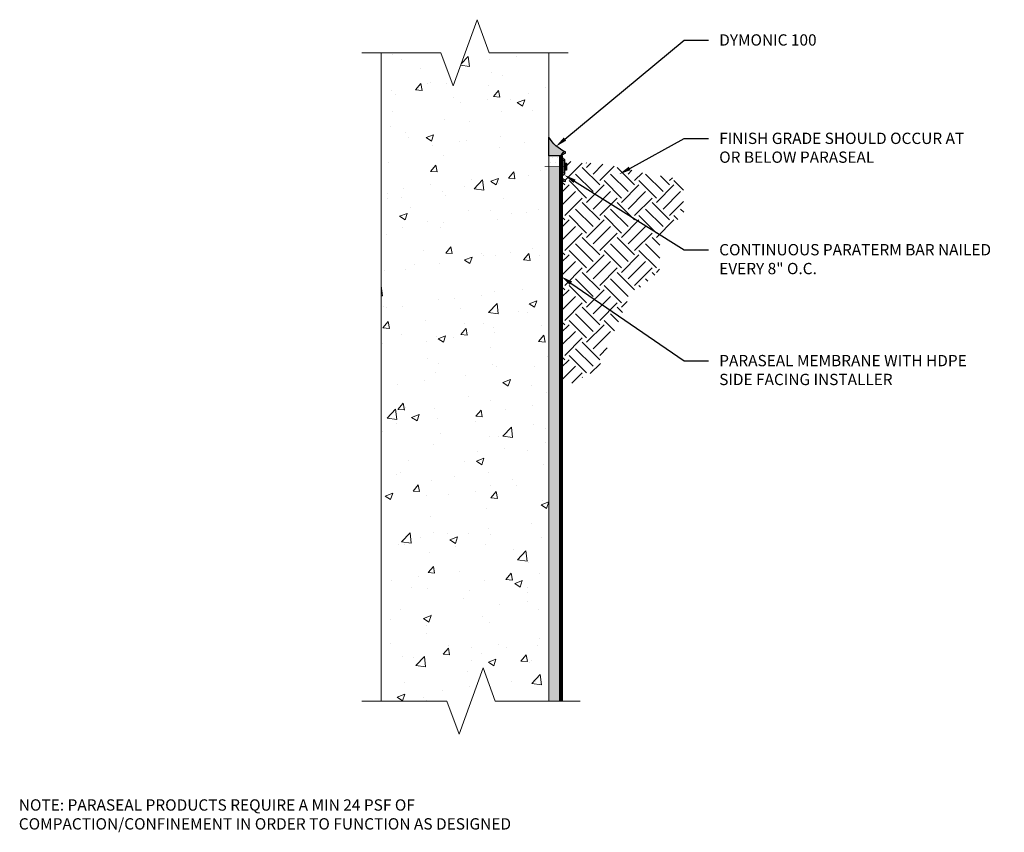
# Model space of a CAD drawing. Extents: x 0.13 to 8.3, y 0.11 to 6.85.
import ezdxf
from ezdxf import colors
from ezdxf.entities.mleader import LeaderData, LeaderLine
from ezdxf.math import Vec2, Vec3

# ---------------------------------------------------------------- set-up
doc = ezdxf.new("R2010")
doc.units = 0
doc.header["$MEASUREMENT"] = 0
for name, color, linetype, lineweight in [('1 - Framework', 7, 'Continuous', 15), ('1 - Framework Hatch', 252, 'Continuous', 9), ('2- Text', 7, 'Continuous', 13), ('Sealant', 134, 'Continuous', 25), ('Sealant Hatch', 134, 'Continuous', 5), ('Termination Bar', 7, 'Continuous', 25), ('WP - Paraseal Bentonite', 150, 'Continuous', 9), ('WP - Paraseal Bentonite Hatch', 150, 'Continuous', 5), ('WP - Paraseal HDPE', 150, 'Continuous', 80)]:
    doc.layers.add(name, color=color, linetype=linetype, lineweight=lineweight)
doc.styles.add('02TREMCO', font='sanss___.ttf', dxfattribs={"height": 0.125})
doc.styles.add('2020Tremco', font='sanss___.ttf', dxfattribs={"height": 0.09375})
pattern_1 = [(0, (-1.144908, 0.005355), (0.01875, 0.0375), [0, -0.0375])]

# ---------------------------------------------------------------- blocks, each defined once
blk = doc.blocks.new('Paraterm Bar')
at = {"layer": 'Sealant Hatch', "lineweight": -3, "ltscale": 0.125}
h = blk.add_hatch(color=134, dxfattribs=at)
h.dxf.hatch_style = 1
h.paths.add_polyline_path([(0.182, 0.1007), (0.182, 0.0007), (0.3369, 0.0007, -0.154274), (0.2128, 0.1372, -0.36564)])
at = {"layer": 'Termination Bar'}
blk.add_hatch(color=256, dxfattribs=at).paths.add_polyline_path([(0.0608, 0.1464), (0.0608, 0.1318), (0.1208, 0.1318), (0.1208, 0.1464)])
at = {"lineweight": -3, "ltscale": 0.125}
blk.add_line((0.182, 0.1007), (0.182, 0.0007), dxfattribs=at)
at = {"lineweight": 0}
blk.add_line((0.182, 0.0007), (0.182, 0.1007), dxfattribs=at)
at = {"layer": 'Sealant', "lineweight": -3, "ltscale": 0.125}
blk.add_line((0.182, 0.0007), (0.3369, 0.0007), dxfattribs=at)
blk.add_arc((0.4908, 0.2653), 0.3061, 204.73715, 239.81756, dxfattribs=at)
at = {"layer": 'Termination Bar'}
blk.add_lwpolyline([(0.0908, 0.125), (0.0408, 0.125, -0.844136), (-0.0312, 0.1372), (-0.02, 0.1372, 0.898581), (0.0309, 0.1318), (0.0908, 0.1318), (0.1507, 0.1318, 0.898581), (0.2016, 0.1372), (0.2128, 0.1372, -0.844136), (0.1408, 0.125)], format="xyb", close=True, dxfattribs=at)
blk.add_lwpolyline([(0.0608, 0.1318), (0.1208, 0.1318), (0.1208, 0.1464), (0.0608, 0.1464)], close=True, dxfattribs=at)
at = {"layer": 'Termination Bar', "const_width": 0.00307}
blk.add_lwpolyline([(0.0908, 0.1318), (0.0908, -0.0355)], dxfattribs=at)

msp = doc.modelspace()

# ---------------------------------------------------------------- hatches: boundary and pattern name
at = {"layer": '1 - Framework Hatch', "ltscale": 0.4}
h = msp.add_hatch(dxfattribs=at)
h.set_pattern_fill('AR-CONC', color=256, scale=0.09)
h.set_pattern_definition([(50, (-1.1449, 0.00536), (0.645534, -0.056477), [0.0675, -0.7425]), (355, (-1.1449, 0.00536), (-0.124876, 0.676973), [0.054, -0.594]), (100.4514, (-1.0911, 0.00065), (0.52066, 0.620496), [0.057366, -0.63103]), (46.184, (-1.1449, 0.18536), (0.96052, -0.14897), [0.10125, -1.11375]), (96.636, (-1.0649, 0.1729), (0.8412, 0.87671), [0.08605, -0.94654]), (351.184, (-1.1449, 0.1854), (0.8412, 0.87671), [0.081, -0.891]), (21, (-1.0549, 0.14036), (0.537216, -0.362357), [0.0675, -0.7425]), (326, (-1.0549, 0.14036), (0.218984, 0.652635), [0.054, -0.594]), (71.4514, (-1.01014, 0.11016), (0.7562, 0.29028), [0.057366, -0.63103]), (37.5, (-1.1449, 0.00536), (0.010944, 0.2996045), [0, -0.5868, 0, -0.603, 0, -0.59625]), (7.5, (-1.1449, 0.00536), (0.236763, 0.35497), [0, -0.3438, 0, -0.5733, 0, -0.22725]), (327.5, (-1.3456, 0.00536), (0.48044, -0.0202994), [0, -0.225, 0, -0.702, 0, -0.9315]), (317.5, (-1.4356, 0.00536), (0.524868, 0.090094), [0, -0.2925, 0, -0.4662, 0, -0.6615])])
h.paths.add_polyline_path([(4.5226, 5.7208), (4.5226, 5.8757), (4.5226, 6.5742), (4.027, 6.5742), (3.927, 6.8489), (3.727, 6.2994), (3.627, 6.5742), (3.1314, 6.5742), (3.1314, 1.1962), (3.677, 1.1962), (3.777, 0.9214), (3.977, 1.4709), (4.077, 1.1962), (4.5226, 1.1962)])
h = msp.add_hatch(dxfattribs=at)
h.set_pattern_fill('EARTH', color=256, scale=0.82, angle=45)
h.set_pattern_definition([(45, (-1.1449, 0.00536), (0, 0.289914), [0.205, -0.205]), (45, (-1.19927, 0.05971), (0, 0.289914), [0.205, -0.205]), (45, (-1.25363, 0.11407), (0, 0.289914), [0.205, -0.205]), (135, (-1.25363, 0.15031), (-0.289914, 3e-17), [0.205, -0.205]), (135, (-1.19927, 0.20467), (-0.289914, 3e-17), [0.205, -0.205]), (135, (-1.1449, 0.25903), (-0.289914, 3e-17), [0.205, -0.205])])
edge = h.paths.add_edge_path()
edge.add_line((5.6407, 5.2363), (5.6393, 5.5229))
edge.add_line((5.6393, 5.5229), (5.355, 5.5667))
edge.add_line((5.355, 5.5667), (5.0088, 5.6457))
edge.add_line((5.0088, 5.6457), (4.6536, 5.6782))
edge.add_line((4.6536, 5.6782), (4.6536, 5.6595))
edge.add_line((4.6536, 5.6595), (4.6683, 5.6595))
edge.add_line((4.6683, 5.6595), (4.6683, 5.5996))
edge.add_line((4.6683, 5.5996), (4.6536, 5.5996))
edge.add_line((4.6536, 5.5996), (4.6536, 5.5697))
edge.add_arc((4.6591, 5.5445), 0.0257, 102.23098, 270)
edge.add_line((4.6591, 5.5187), (4.6591, 5.5076))
edge.add_arc((4.6591, 5.5446), 0.037, 189.66218, 270, ccw=False)
edge.add_line((4.6226, 5.5384), (4.6226, 3.7857))
edge.add_line((4.6226, 3.7857), (4.9272, 3.9463))
edge.add_line((4.9272, 3.9463), (5.192, 4.5569))
edge.add_line((5.192, 4.5569), (5.4402, 4.7612))
edge.add_line((5.4402, 4.7612), (5.4443, 5.0564))
edge.add_line((5.4443, 5.0564), (5.6407, 5.2363))
at = {"layer": 'WP - Paraseal Bentonite Hatch', "lineweight": 9, "ltscale": 0.4}
h = msp.add_hatch(dxfattribs=at)
h.set_pattern_fill('DOTS', color=256, scale=0.6)
h.set_pattern_definition(pattern_1)
h.paths.add_polyline_path([(4.6226, 5.6296), (4.6226, 5.7083, -0.084519), (4.6226, 5.7208), (4.5226, 5.7208), (4.5226, 5.6296)])
h = msp.add_hatch(dxfattribs=at)
h.set_pattern_fill('DOTS', color=256, scale=0.6)
h.set_pattern_definition(pattern_1)
h.paths.add_polyline_path([(4.5226, 1.1962), (4.6226, 1.1962), (4.6226, 5.5384, -0.084519), (4.6226, 5.5508), (4.6226, 5.6296), (4.5226, 5.6296)])

# ---------------------------------------------------------------- linework, layer by layer
at = {"layer": '1 - Framework', "ltscale": 0.4}
for p, q in [((3.1314, 1.1962), (3.1314, 6.5742)), ((4.5226, 6.5742), (4.5226, 1.1962))]:
    msp.add_line(p, q, dxfattribs=at)
at = {"layer": '1 - Framework', "linetype": 'Continuous', "ltscale": 0.4}
for points in [[(2.9714, 6.5742), (3.627, 6.5742), (3.727, 6.2994), (3.927, 6.8489), (4.027, 6.5742), (4.6826, 6.5742)], [(2.9714, 1.1962), (3.677, 1.1962), (3.777, 0.9214), (3.977, 1.4709), (4.077, 1.1962), (4.7826, 1.1962)]]:
    msp.add_lwpolyline(points, dxfattribs=at)
at = {"layer": 'WP - Paraseal Bentonite', "ltscale": 0.4}
msp.add_line((4.5226, 5.7208), (4.5226, 1.1962), dxfattribs=at)
at = {"layer": 'WP - Paraseal HDPE', "ltscale": 0.4}
msp.add_line((4.6226, 5.7208), (4.6226, 1.1962), dxfattribs=at)

# ---------------------------------------------------------------- block references
at = {"layer": '1 - Framework', "ltscale": 0.4, "xscale": -1, "rotation": 270}
msp.add_blockref('Paraterm Bar', (4.5218, 5.5388), dxfattribs=at)

# ---------------------------------------------------------------- texts
at = {"layer": '2- Text', "ltscale": 0.125, "insert": (0.125, 0.3815), "char_height": 0.094, "width": 4.344713, "attachment_point": 1, "style": '02TREMCO', "bg_fill": 16, "box_fill_scale": 1.5, "bg_fill_color": 256, "bg_fill_transparency": 0}
msp.add_mtext('NOTE: PARASEAL PRODUCTS REQUIRE A MIN 24 PSF OF COMPACTION/CONFINEMENT IN ORDER TO FUNCTION AS DESIGNED', dxfattribs=at)

# ---------------------------------------------------------------- leaders
at = {"layer": '2- Text', "ltscale": 0.4}
ml = msp.add_multileader_mtext('Standard', dxfattribs=at)
ml.set_content('DYMONIC 100', color=256, style='2020Tremco')
ml.set_leader_properties()
ml.build(insert=Vec2(0, 0))
ml.multileader.update_dxf_attribs({"dogleg_length": 0.2, "arrow_head_size": 0.1})
ctx = ml.context
ctx.base_point, ctx.char_height, ctx.arrow_head_size, ctx.landing_gap_size, ctx.plane_origin = Vec3(5.8451, 6.6794), 0.09375, 0.1, 0.09, Vec3(4.5785, 5.7949)
notes = []
notes.append((ctx, [(0, (1, 1, 0), (5.6451, 6.6794), (1, 0), 0.2, [(0, [(4.5785, 5.7949)], 0, [])])]))
ctx.mtext.insert, ctx.mtext.flow_direction = Vec3(5.9351, 6.7277), 5
ml = msp.add_multileader_mtext('Standard', dxfattribs=at)
ml.set_content('FINISH GRADE SHOULD OCCUR AT OR BELOW PARASEAL', color=256, style='2020Tremco')
ml.set_leader_properties()
ml.build(insert=Vec2(0, 0))
ml.multileader.update_dxf_attribs({"dogleg_length": 0.2, "arrow_head_size": 0.1})
ctx = ml.context
ctx.base_point, ctx.char_height, ctx.arrow_head_size, ctx.landing_gap_size, ctx.plane_origin = Vec3(5.8451, 5.8633), 0.09375, 0.1, 0.09, Vec3(5.1049, 5.5671)
notes.append((ctx, [(0, (1, 1, 0), (5.6451, 5.8633), (1, 0), 0.2, [(0, [(5.1049, 5.5671)], 0, [])])]))
ctx.mtext.insert, ctx.mtext.width, ctx.mtext.flow_direction = Vec3(5.9351, 5.9116), 2.095252, 5
ml = msp.add_multileader_mtext('Standard', dxfattribs=at)
ml.set_content('CONTINUOUS PARATERM BAR NAILED EVERY 8" O.C.', color=256, style='2020Tremco')
ml.set_leader_properties()
ml.build(insert=Vec2(0, 0))
ml.multileader.update_dxf_attribs({"dogleg_length": 0.2, "arrow_head_size": 0.1})
ctx = ml.context
ctx.base_point, ctx.char_height, ctx.arrow_head_size, ctx.landing_gap_size, ctx.plane_origin = Vec3(5.8451, 4.9395), 0.09375, 0.1, 0.09, Vec3(4.6499, 5.5612)
notes.append((ctx, [(0, (1, 1, 0), (5.6451, 4.9395), (1, 0), 0.2, [(0, [(4.6499, 5.5612)], 0, [])])]))
ctx.mtext.insert, ctx.mtext.width, ctx.mtext.flow_direction = Vec3(5.9351, 4.9878), 2.364925, 5
ml = msp.add_multileader_mtext('Standard', dxfattribs=at)
ml.set_content('PARASEAL MEMBRANE WITH HDPE SIDE FACING INSTALLER', color=256, style='2020Tremco')
ml.set_leader_properties()
ml.build(insert=Vec2(0, 0))
ml.multileader.update_dxf_attribs({"dogleg_length": 0.2, "arrow_head_size": 0.1})
ctx = ml.context
ctx.base_point, ctx.char_height, ctx.arrow_head_size, ctx.landing_gap_size, ctx.plane_origin = Vec3(5.8451, 4.0193), 0.09375, 0.1, 0.09, Vec3(4.6226, 4.7197)
notes.append((ctx, [(0, (1, 1, 0), (5.6451, 4.0193), (1, 0), 0.2, [(0, [(4.6226, 4.7197)], 0, [])])]))
ctx.mtext.insert, ctx.mtext.width, ctx.mtext.flow_direction = Vec3(5.9351, 4.0676), 2.297611, 5
for ctx, leaders in notes:
    for number, flags, end, landing, length, lines in leaders:
        leader = LeaderData()
        leader.index, (leader.has_last_leader_line, leader.has_dogleg_vector, leader.attachment_direction) = number, flags
        leader.last_leader_point, leader.dogleg_vector, leader.dogleg_length = Vec3(end), Vec3(landing), length
        for number, points, colour, breaks in lines:
            line = LeaderLine()
            line.index, line.vertices, line.color, line.breaks = number, Vec3.list(points), colors.encode_raw_color(colour), breaks
            leader.lines.append(line)
        ctx.leaders.append(leader)

doc.saveas('drawing.dxf')
